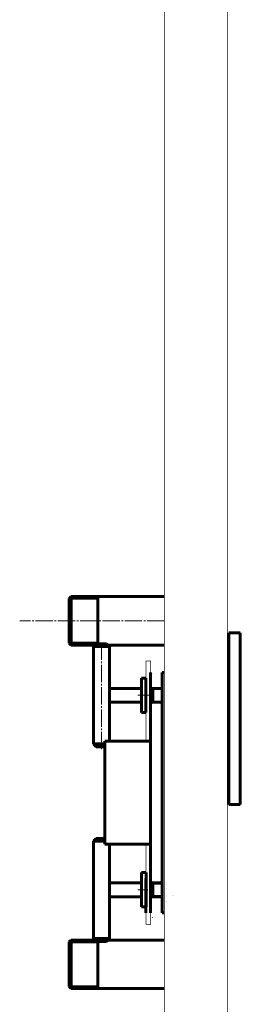
# Model space of a CAD drawing. Units: millimetres. Extents: x -554 to 7047, y -3719 to 2978.
# Drawn here: x -133 to 60, y -3196 to -2336 of the extents above; entities that cross this region are included whole.
import ezdxf

# ---------------------------------------------------------------- set-up
doc = ezdxf.new("R2010")
doc.units = ezdxf.units.MM
for name, pattern in [('K5LT_AXLED', [19.5, 15, -1.5, 1.5, -1.5]), ('K5LT_BASIC', [0]), ('K5LT_CHAIN_LINE_WITH_2_POINTS', [12, 4, -2, 1, -2, 1, -2]), ('K5LT_DASHED', [6, 4, -2]), ('K5LT_THIN', [0])]:
    doc.linetypes.add(name, pattern=pattern)

# ---------------------------------------------------------------- blocks, each defined once
blk = doc.blocks.new('U5')
at = {"color": 5, "linetype": 'K5LT_BASIC', "lineweight": 60, "true_color": 0x0000ff}
for p, q in [((59.99, -2871.67), (49.99, -2871.67)), ((49.99, -2871.67), (49.99, -3021.67)), ((59.99, -3021.67), (59.99, -2871.67)), ((49.99, -3021.67), (59.99, -3021.67))]:
    blk.add_line(p, q, dxfattribs=at)
blk = doc.blocks.new('U11')
at = {"color": 5, "linetype": 'K5LT_BASIC', "lineweight": 60, "true_color": 0x0000ff}
for p, q in [((-18.42, -2966.18), (-58.42, -2966.18)), ((-58.42, -2966.18), (-58.41, -3056.18)), ((-18.41, -3056.18), (-18.42, -2966.18)), ((-58.41, -3056.18), (-18.41, -3056.18))]:
    blk.add_line(p, q, dxfattribs=at)
blk = doc.blocks.new('U12')
at = {"color": 5, "linetype": 'K5LT_BASIC', "lineweight": 60, "true_color": 0x0000ff}
for p, q in [((-26.41, -3111.09), (-26.41, -3081.09)), ((-26.41, -3081.09), (-22.41, -3081.09)), ((-22.41, -3081.09), (-22.41, -3111.09)), ((-22.41, -3111.09), (-26.41, -3111.09))]:
    blk.add_line(p, q, dxfattribs=at)
blk = doc.blocks.new('U13')
at = {"color": 5, "linetype": 'K5LT_BASIC', "lineweight": 60, "true_color": 0x0000ff}
for p, q in [((-22.42, -2911.27), (-26.42, -2911.27)), ((-26.42, -2911.27), (-26.42, -2941.27)), ((-22.42, -2941.27), (-22.42, -2911.27)), ((-26.42, -2941.27), (-22.42, -2941.27))]:
    blk.add_line(p, q, dxfattribs=at)

msp = doc.modelspace()

# ---------------------------------------------------------------- linework, layer by layer
at = {"color": 5, "linetype": 'K5LT_BASIC', "lineweight": 60, "true_color": 0x0000ff}
for p, q in [((-89.412, -2841.705), (-87.814, -2840.024)), ((-89.412, -2841.705), (-87.814, -2840.024)), ((-89.412, -2841.705), (-89.412, -2880.643)), ((-89.412, -2841.705), (-89.412, -2880.643)), ((-64.412, -2841.524), (-89.24, -2841.524)), ((-64.412, -2841.524), (-89.24, -2841.524)), ((-87.812, -2840.024), (-87.812, -2882.324)), ((-6.412, -2840.024), (-87.812, -2840.024)), ((-87.812, -2840.024), (-87.812, -2882.324)), ((-6.412, -2840.024), (-87.812, -2840.024)), ((-64.412, -2840.024), (-64.412, -2882.324)), ((-64.412, -2840.024), (-64.412, -2882.324)), ((-89.412, -2880.643), (-87.814, -2882.324)), ((-89.412, -2880.643), (-87.814, -2882.324)), ((-64.412, -2880.824), (-89.24, -2880.824)), ((-64.412, -2880.824), (-89.24, -2880.824)), ((-65.92, -2881.178), (-68.42, -2883.679)), ((-56.92, -2881.178), (-65.92, -2881.178)), ((-54.42, -2883.678), (-56.92, -2881.178)), ((-6.412, -2882.324), (-87.812, -2882.324)), ((-6.412, -2882.324), (-87.812, -2882.324)), ((-68.42, -2883.679), (-54.42, -2883.678)), ((-68.42, -2883.679), (-68.417, -2968.679)), ((-54.417, -2966.181), (-54.42, -2883.678)), ((-18.419, -2920.18), (-18.42, -2906.179)), ((-8.42, -2906.178), (-6.42, -2906.178)), ((-8.419, -2932.179), (-8.42, -2906.178)), ((-22.419, -2926.18), (-22.419, -2911.18)), ((-22.419, -2926.18), (-22.419, -2914.18)), ((-53.919, -2920.178), (-26.419, -2920.177)), ((-22.42, -2921.179), (-22.419, -2936.179)), ((-22.4, -2919.18), (-22.414, -2919.18)), ((-22.4, -2919.18), (-22.414, -2919.18)), ((-18.419, -2918.18), (-18.419, -2918.18)), ((-18.419, -2920.177), (-8.419, -2920.176)), ((-18.412, -3116.179), (-18.419, -2920.177)), ((-16.419, -2920.177), (-16.419, -2926.177)), ((-8.419, -2919.179), (-8.419, -2920.179)), ((-53.919, -2932.178), (-26.419, -2932.177)), ((-22.419, -2926.18), (-22.418, -2938.18)), ((-18.419, -2932.18), (-8.419, -2932.177)), ((-16.419, -2932.177), (-16.419, -2926.177)), ((-8.418, -2948.179), (-8.419, -2932.179)), ((-4.419, -2926.179), (-4.419, -2926.181)), ((-18.419, -2934.18), (-18.418, -2934.18)), ((-8.414, -3076.11), (-8.418, -2945.679)), ((-68.417, -2968.679), (-58.418, -2968.678)), ((-68.417, -2968.679), (-65.917, -2971.178)), ((-65.917, -2971.178), (-58.418, -2971.178)), ((-68.414, -3053.685), (-65.914, -3051.185)), ((-65.914, -3051.185), (-58.415, -3051.184)), ((-68.414, -3053.685), (-58.414, -3053.684)), ((-68.411, -3138.685), (-68.414, -3053.685)), ((-54.414, -3056.181), (-54.411, -3138.684)), ((-8.414, -3076.11), (-8.414, -3074.179)), ((-8.412, -3116.178), (-8.414, -3076.11)), ((-22.412, -3101.18), (-22.413, -3086.18)), ((-53.913, -3090.184), (-26.413, -3090.183)), ((-18.413, -3090.183), (-8.413, -3090.183)), ((-16.413, -3090.183), (-16.413, -3096.183)), ((-16.412, -3102.183), (-16.413, -3096.183)), ((-8.412, -3108.181), (-8.413, -3096.181)), ((-4.413, -3090.182), (-4.407, -3090.182)), ((-4.413, -3090.182), (-4.407, -3090.182)), ((-4.413, -3095.179), (-4.411, -3095.179)), ((-53.912, -3102.184), (-26.412, -3102.183)), ((-22.412, -3101.18), (-22.412, -3116.18)), ((-18.413, -3102.183), (-8.413, -3102.183)), ((-16.689, -3102.183), (-16.688, -3102.183)), ((-4.413, -3102.182), (-4.41, -3102.182)), ((-4.413, -3102.182), (-4.41, -3102.182)), ((0.988, -3101.179), (0.988, -3101.179)), ((-22.394, -3108.181), (-22.408, -3108.181)), ((-22.394, -3108.181), (-22.408, -3108.181)), ((-4.414, -3107.179), (-4.413, -3107.179)), ((-6.412, -3116.177), (-8.412, -3116.178)), ((-68.411, -3138.685), (-54.411, -3138.684)), ((-65.911, -3141.185), (-68.411, -3138.685)), ((-54.411, -3138.684), (-56.911, -3141.184)), ((-89.412, -3141.705), (-87.814, -3140.024)), ((-89.412, -3141.705), (-87.814, -3140.024)), ((-89.412, -3141.705), (-89.412, -3180.643)), ((-89.412, -3141.705), (-89.412, -3180.643)), ((-64.412, -3141.524), (-89.24, -3141.524)), ((-64.412, -3141.524), (-89.24, -3141.524)), ((-87.812, -3140.024), (-87.812, -3182.324)), ((-6.412, -3140.024), (-87.812, -3140.024)), ((-87.812, -3140.024), (-87.812, -3182.324)), ((-6.412, -3140.024), (-87.812, -3140.024)), ((-56.911, -3141.184), (-65.911, -3141.185)), ((-64.412, -3140.024), (-64.412, -3182.324)), ((-64.412, -3140.024), (-64.412, -3182.324)), ((-89.412, -3180.643), (-87.814, -3182.324)), ((-89.412, -3180.643), (-87.814, -3182.324)), ((-64.412, -3180.824), (-89.24, -3180.824)), ((-64.412, -3180.824), (-89.24, -3180.824)), ((-6.412, -3182.324), (-87.812, -3182.324)), ((-6.412, -3182.324), (-87.812, -3182.324))]:
    msp.add_line(p, q, dxfattribs=at)
at = {"color": 30, "linetype": 'K5LT_AXLED', "lineweight": 18, "true_color": 0xff8000}
for p, q in [((-6.412, -2861.174), (-132.769, -2861.174)), ((-6.412, -2861.174), (-132.769, -2861.174)), ((-61.417, -2973.178), (-61.421, -2879.178)), ((-20.919, -2926.177), (-29.419, -2926.177)), ((-19.419, -2926.18), (-27.919, -2926.18)), ((-20.913, -3096.183), (-29.413, -3096.183))]:
    msp.add_line(p, q, dxfattribs=at)
at = {"color": 7, "linetype": 'K5LT_CHAIN_LINE_WITH_2_POINTS', "lineweight": 18}
for p, q in [((-16.693, -2906.897), (-16.706, -2906.891)), ((-22.032, -3109.72), (-22.045, -3109.726)), ((-16.686, -3120.463), (-16.699, -3120.47))]:
    msp.add_line(p, q, dxfattribs=at)
at = {"color": 7, "linetype": 'K5LT_THIN', "lineweight": 18}
for p, q in [((-22.4, -2920.127), (-22.414, -2920.127)), ((-22.4, -2920.127), (-22.414, -2920.127)), ((-16.419, -2921.124), (-8.419, -2921.124)), ((-16.419, -2931.229), (-8.419, -2931.229)), ((-16.413, -3091.13), (-8.413, -3091.13)), ((-4.413, -3091.13), (-4.408, -3091.13)), ((-4.413, -3091.13), (-4.408, -3091.13)), ((-4.413, -3096.127), (-4.412, -3096.127)), ((-16.412, -3101.236), (-8.413, -3101.235)), ((-4.413, -3101.235), (-4.41, -3101.235)), ((-4.413, -3101.235), (-4.41, -3101.235)), ((1.311, -3101.235), (1.314, -3101.235)), ((-22.394, -3107.234), (-22.408, -3107.234)), ((-22.394, -3107.234), (-22.408, -3107.234)), ((-4.414, -3106.232), (-4.413, -3106.232))]:
    msp.add_line(p, q, dxfattribs=at)
at = {"color": 7, "linetype": 'K5LT_DASHED', "lineweight": 18}
msp.add_line((-8.414, -3070.179), (-8.418, -2952.179), dxfattribs=at)
at = {"color": 5, "linetype": 'K5LT_BASIC', "true_color": 0x0000ff, "const_width": 0.6}
for points in [[(48.588, -907.179), (48.588, -3330.185), (-6.412, -3330.185), (-6.412, -852.174), (48.588, -852.174), (48.588, -852.179)], [(-22.417, -2966.18), (-22.42, -2896.18), (-18.42, -2896.18), (-18.419, -2920.18)], [(-18.419, -2932.18), (-18.412, -3126.18), (-22.412, -3126.18), (-22.414, -3056.18)], [(-18.413, -3074.18), (-18.414, -3074.18), (-18.414, -3070.18), (-18.414, -3070.18)]]:
    msp.add_lwpolyline(points, dxfattribs=at)
for points in [[(-18.418, -2945.72, -0.0039867), (-18.418, -2945.68), (-18.419, -2935.68, -0.4142136), (-15.919, -2933.18), (-10.919, -2933.18, -0.4142136), (-8.419, -2935.679), (-8.418, -2945.679)], [(-18.413, -3076.64, 0.0039867), (-18.414, -3076.68), (-18.413, -3086.68, 0.4142136), (-15.913, -3089.18), (-10.913, -3089.18, 0.4142136), (-8.413, -3086.679), (-8.414, -3076.679)]]:
    msp.add_lwpolyline(points, format="xyb", dxfattribs=at)

# ---------------------------------------------------------------- block references
for name in ['U5', 'U13', 'U11', 'U12']:
    msp.add_blockref(name, (0, 0))

doc.saveas('drawing.dxf')
